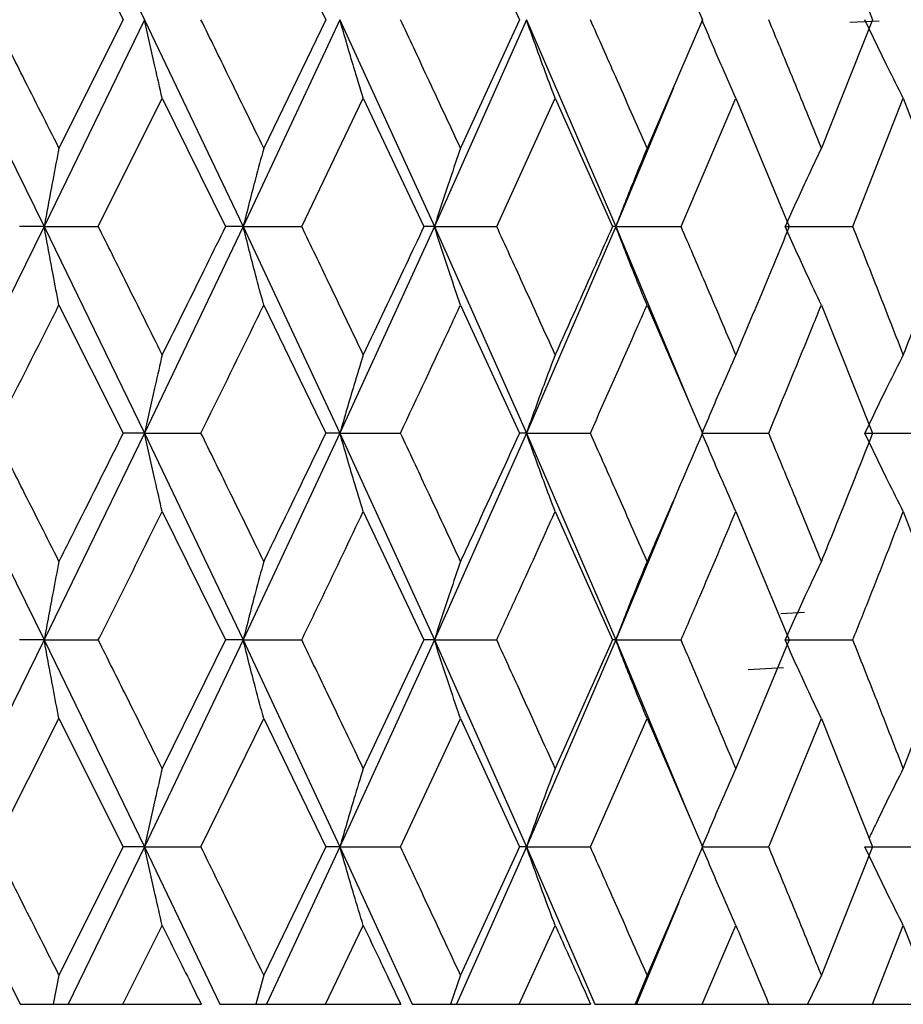
# Model space of a CAD drawing. Units: millimetres. Extents: x 3 to 3996, y 5 to 3995.
# Drawn here: x 2953 to 2958, y 2198 to 2203 of the extents above; entities that cross this region are included whole.
import ezdxf

# ---------------------------------------------------------------- set-up
doc = ezdxf.new("R2010")
doc.units = ezdxf.units.MM

msp = doc.modelspace()

# ---------------------------------------------------------------- linework, layer by layer
at = {"color": 7, "linetype": 'Continuous', "lineweight": 25}
for p, q in [((2953.1987, 2204.2583), (2953.765, 2203.0909)), ((2953.2823, 2203.8154), (2953.6448, 2203.0909)), ((2954.4377, 2203.8154), (2954.7875, 2203.0909)), ((2955.5478, 2203.8154), (2955.8811, 2203.0909)), ((2956.6004, 2203.8154), (2956.9134, 2203.0909)), ((2957.584, 2203.8154), (2957.8734, 2203.0909)), ((2952.6245, 2203.0909), (2953.1987, 2201.9233)), ((2953.765, 2203.0909), (2953.1987, 2201.9233)), ((2953.6448, 2203.0909), (2953.2823, 2202.3663)), ((2953.765, 2203.0909), (2954.3218, 2201.9233)), ((2954.8675, 2203.0909), (2954.3218, 2201.9233)), ((2954.7875, 2203.0909), (2954.4377, 2202.3663)), ((2954.8675, 2203.0909), (2955.4008, 2201.9233)), ((2955.92, 2203.0909), (2955.4008, 2201.9233)), ((2955.8811, 2203.0909), (2955.5478, 2202.3663)), ((2955.92, 2203.0909), (2956.4239, 2201.9233)), ((2956.9134, 2203.0909), (2956.6004, 2202.3663)), ((2957.8734, 2203.0909), (2957.584, 2202.3663)), ((2957.7448, 2203.0773), (2957.9108, 2203.0851)), ((2956.7505, 2202.7063), (2956.4239, 2201.9233)), ((2953.5045, 2201.9233), (2953.8649, 2202.6476)), ((2953.8649, 2202.6476), (2954.2216, 2201.9233)), ((2954.6523, 2201.9233), (2954.9992, 2202.6476)), ((2954.9992, 2202.6476), (2955.3412, 2201.9233)), ((2955.7524, 2201.9233), (2956.082, 2202.6476)), ((2956.082, 2202.6476), (2956.4056, 2201.9233)), ((2956.7927, 2201.9233), (2957.1015, 2202.6476)), ((2957.1015, 2202.6476), (2957.4031, 2201.9233)), ((2957.7619, 2201.9233), (2958.0465, 2202.6476)), ((2958.0465, 2202.6476), (2958.3228, 2201.9233)), ((2953.1987, 2201.9233), (2952.6245, 2200.7581)), ((2953.1987, 2201.9233), (2953.059, 2201.9233)), ((2953.1987, 2201.9233), (2953.765, 2200.7581)), ((2953.1987, 2201.9233), (2953.5045, 2201.9233)), ((2954.3218, 2201.9233), (2953.765, 2200.7581)), ((2954.3218, 2201.9233), (2954.2216, 2201.9233)), ((2954.3218, 2201.9233), (2954.8675, 2200.7581)), ((2954.3218, 2201.9233), (2954.6523, 2201.9233)), ((2955.4008, 2201.9233), (2954.8675, 2200.7581)), ((2955.4008, 2201.9233), (2955.3412, 2201.9233)), ((2955.4008, 2201.9233), (2955.92, 2200.7581)), ((2955.4008, 2201.9233), (2955.7524, 2201.9233)), ((2956.4239, 2201.9233), (2955.92, 2200.7581)), ((2956.4239, 2201.9233), (2956.4056, 2201.9233)), ((2956.4239, 2201.9233), (2956.842, 2200.9231)), ((2956.4239, 2201.9233), (2956.7927, 2201.9233)), ((2957.3799, 2201.9233), (2957.7619, 2201.9233)), ((2953.2823, 2201.4808), (2953.6448, 2200.7581)), ((2954.4377, 2201.4808), (2954.7875, 2200.7581)), ((2955.5478, 2201.4808), (2955.8811, 2200.7581)), ((2956.6004, 2201.4808), (2956.9134, 2200.7581)), ((2957.584, 2201.4808), (2957.8734, 2200.7581)), ((2952.6245, 2200.7581), (2953.1987, 2199.5911)), ((2953.765, 2200.7581), (2953.1987, 2199.5911)), ((2953.765, 2200.7581), (2953.6448, 2200.7581)), ((2953.765, 2200.7581), (2954.3218, 2199.5911)), ((2953.765, 2200.7581), (2954.0835, 2200.7581)), ((2954.8675, 2200.7581), (2954.3218, 2199.5911)), ((2954.8675, 2200.7581), (2954.7875, 2200.7581)), ((2954.8675, 2200.7581), (2955.4008, 2199.5911)), ((2954.8675, 2200.7581), (2955.209, 2200.7581)), ((2955.92, 2200.7581), (2955.4008, 2199.5911)), ((2955.92, 2200.7581), (2955.8811, 2200.7581)), ((2955.92, 2200.7581), (2956.4239, 2199.5911)), ((2955.92, 2200.7581), (2956.2807, 2200.7581)), ((2956.9145, 2200.7581), (2957.2869, 2200.7581)), ((2957.8294, 2200.7581), (2958.2165, 2200.7581)), ((2956.7507, 2200.3741), (2956.4239, 2199.5911)), ((2953.8649, 2200.3155), (2954.2216, 2199.5911)), ((2954.9992, 2200.3155), (2955.3412, 2199.5911)), ((2956.082, 2200.3155), (2956.4056, 2199.5911)), ((2957.1015, 2200.3155), (2957.4031, 2199.5911)), ((2958.0465, 2200.3155), (2958.3228, 2199.5911)), ((2957.3546, 2199.7408), (2957.489, 2199.7474)), ((2953.1987, 2199.5911), (2952.6245, 2198.4234)), ((2953.1987, 2199.5911), (2953.059, 2199.5911)), ((2953.1987, 2199.5911), (2953.765, 2198.4234)), ((2953.1987, 2199.5911), (2953.5045, 2199.5911)), ((2954.3218, 2199.5911), (2953.765, 2198.4234)), ((2954.2216, 2199.5911), (2953.8649, 2198.8665)), ((2954.3218, 2199.5911), (2954.2216, 2199.5911)), ((2954.3218, 2199.5911), (2954.8675, 2198.4234)), ((2954.3218, 2199.5911), (2954.6523, 2199.5911)), ((2955.4008, 2199.5911), (2954.8675, 2198.4234)), ((2955.3412, 2199.5911), (2954.9992, 2198.8665)), ((2955.4008, 2199.5911), (2955.3412, 2199.5911)), ((2955.4008, 2199.5911), (2955.92, 2198.4234)), ((2955.4008, 2199.5911), (2955.7524, 2199.5911)), ((2956.4239, 2199.5911), (2955.92, 2198.4234)), ((2956.4056, 2199.5911), (2956.082, 2198.8665)), ((2956.4239, 2199.5911), (2956.4056, 2199.5911)), ((2956.4239, 2199.5911), (2956.8414, 2198.59)), ((2956.4239, 2199.5911), (2956.7927, 2199.5911)), ((2957.4031, 2199.5911), (2957.1015, 2198.8665)), ((2957.3799, 2199.5911), (2957.7619, 2199.5911)), ((2958.3228, 2199.5911), (2958.0465, 2198.8665)), ((2957.1711, 2199.4248), (2957.3712, 2199.4353)), ((2952.9166, 2198.4234), (2953.2823, 2199.1478)), ((2953.2823, 2199.1478), (2953.6448, 2198.4234)), ((2954.0835, 2198.4234), (2954.4377, 2199.1478)), ((2954.4377, 2199.1478), (2954.7875, 2198.4234)), ((2955.209, 2198.4234), (2955.5478, 2199.1478)), ((2955.5478, 2199.1478), (2955.8811, 2198.4234)), ((2956.2807, 2198.4234), (2956.6004, 2199.1478)), ((2956.6004, 2199.1478), (2956.9134, 2198.4234)), ((2957.2869, 2198.4234), (2957.584, 2199.1478)), ((2957.584, 2199.1478), (2957.8734, 2198.4234)), ((2952.6245, 2198.4234), (2953.0626, 2197.5353)), ((2953.6448, 2198.4234), (2953.2823, 2197.6999)), ((2953.765, 2198.4234), (2953.3344, 2197.5353)), ((2953.765, 2198.4234), (2953.6448, 2198.4234)), ((2953.765, 2198.4234), (2954.1901, 2197.5353)), ((2953.765, 2198.4234), (2954.0835, 2198.4234)), ((2954.7875, 2198.4234), (2954.4377, 2197.6999)), ((2954.8675, 2198.4234), (2954.4528, 2197.5353)), ((2954.8675, 2198.4234), (2954.7875, 2198.4234)), ((2954.8675, 2198.4234), (2955.275, 2197.5353)), ((2954.8675, 2198.4234), (2955.209, 2198.4234)), ((2955.92, 2198.4234), (2955.5258, 2197.5353)), ((2955.8811, 2198.4234), (2955.5478, 2197.6999)), ((2955.92, 2198.4234), (2955.8811, 2198.4234)), ((2955.92, 2198.4234), (2956.3053, 2197.5353)), ((2955.92, 2198.4234), (2956.2807, 2198.4234)), ((2956.9134, 2198.4234), (2956.6004, 2197.6999)), ((2956.9145, 2198.4234), (2957.2869, 2198.4234)), ((2957.8734, 2198.4234), (2957.584, 2197.6999)), ((2957.8294, 2198.4234), (2958.2165, 2198.4234)), ((2956.7806, 2198.1101), (2956.5415, 2197.5353)), ((2953.6433, 2197.5353), (2953.8649, 2197.9806)), ((2954.786, 2197.5353), (2954.9992, 2197.9806)), ((2955.8796, 2197.5353), (2956.082, 2197.9806)), ((2956.9121, 2197.5353), (2957.1015, 2197.9806)), ((2957.8721, 2197.5353), (2958.0465, 2197.9806)), ((2953.2823, 2197.6999), (2953.2505, 2197.5353)), ((2954.4377, 2197.6999), (2954.3936, 2197.5353)), ((2955.5478, 2197.6999), (2955.4918, 2197.5353)), ((2956.6004, 2197.6999), (2956.5332, 2197.5353)), ((2957.584, 2197.6999), (2957.5063, 2197.5353)), ((2953.0626, 2197.5353), (2953.2505, 2197.5353)), ((2953.2505, 2197.5353), (2953.3344, 2197.5353)), ((2953.3344, 2197.5353), (2953.6433, 2197.5353)), ((2953.6433, 2197.5353), (2954.0851, 2197.5353)), ((2954.1901, 2197.5353), (2954.3936, 2197.5353)), ((2954.3936, 2197.5353), (2954.4528, 2197.5353)), ((2954.4528, 2197.5353), (2954.786, 2197.5353)), ((2954.786, 2197.5353), (2955.2105, 2197.5353)), ((2955.275, 2197.5353), (2955.4918, 2197.5353)), ((2955.4918, 2197.5353), (2955.5258, 2197.5353)), ((2955.5258, 2197.5353), (2955.8796, 2197.5353)), ((2955.8796, 2197.5353), (2956.2821, 2197.5353)), ((2956.3053, 2197.5353), (2956.5332, 2197.5353)), ((2956.5332, 2197.5353), (2956.5415, 2197.5353)), ((2956.5415, 2197.5353), (2956.9121, 2197.5353)), ((2956.9121, 2197.5353), (2957.2882, 2197.5353)), ((2957.2882, 2197.5353), (2957.5063, 2197.5353)), ((2957.5073, 2197.5353), (2957.8721, 2197.5353)), ((2957.8721, 2197.5353), (2958.2177, 2197.5353))]:
    msp.add_line(p, q, dxfattribs=at)
for points, knots in [([(2953.2823, 2202.3663), (2953.2142, 2202.5015), (2953.0927, 2202.7431), (2952.9704, 2202.9846), (2952.9166, 2203.0909)], [0, 0, 0, 0, 0.5599383, 1, 1, 1, 1]), ([(2953.8649, 2202.6476), (2953.8516, 2202.7051), (2953.828, 2202.807), (2953.7948, 2202.9549), (2953.7749, 2203.0456), (2953.765, 2203.0909)], [0, 0, 0, 0, 0.39259, 0.696279, 1, 1, 1, 1]), ([(2954.4377, 2202.3663), (2954.3719, 2202.5015), (2954.2543, 2202.7431), (2954.1357, 2202.9846), (2954.0835, 2203.0909)], [0, 0, 0, 0, 0.559938, 1, 1, 1, 1]), ([(2954.9992, 2202.6476), (2954.9817, 2202.7051), (2954.9506, 2202.807), (2954.9068, 2202.9549), (2954.8806, 2203.0456), (2954.8675, 2203.0909)], [0, 0, 0, 0, 0.39259, 0.696279, 1, 1, 1, 1]), ([(2955.5478, 2202.3663), (2955.4849, 2202.5015), (2955.3726, 2202.7431), (2955.259, 2202.9846), (2955.209, 2203.0909)], [0, 0, 0, 0, 0.559938, 1, 1, 1, 1]), ([(2956.082, 2202.6476), (2956.0605, 2202.7051), (2956.0222, 2202.807), (2955.9683, 2202.9549), (2955.9361, 2203.0456), (2955.92, 2203.0909)], [0, 0, 0, 0, 0.39259, 0.696279, 1, 1, 1, 1]), ([(2956.6004, 2202.3663), (2956.5412, 2202.5015), (2956.4354, 2202.7431), (2956.328, 2202.9846), (2956.2807, 2203.0909)], [0, 0, 0, 0, 0.559938, 1, 1, 1, 1]), ([(2957.1015, 2202.6476), (2957.0761, 2202.7051), (2957.0311, 2202.807), (2956.9677, 2202.9549), (2956.9299, 2203.0456), (2956.9109, 2203.0909)], [0, 0, 0, 0, 0.39259, 0.696279, 1, 1, 1, 1]), ([(2957.584, 2202.3663), (2957.529, 2202.5015), (2957.4309, 2202.7431), (2957.3309, 2202.9846), (2957.2869, 2203.0909)], [0, 0, 0, 0, 0.559938, 1, 1, 1, 1]), ([(2958.0465, 2202.6476), (2958.0176, 2202.7051), (2957.9663, 2202.807), (2957.8941, 2202.9549), (2957.851, 2203.0456), (2957.8294, 2203.0909)], [0, 0, 0, 0, 0.39259, 0.696279, 1, 1, 1, 1]), ([(2953.2823, 2202.3663), (2953.2712, 2202.3089), (2953.2514, 2202.207), (2953.2236, 2202.0592), (2953.207, 2201.9686), (2953.1987, 2201.9233)], [0, 0, 0, 0, 0.392777, 0.696373, 1, 1, 1, 1]), ([(2954.4377, 2202.3663), (2954.4223, 2202.3089), (2954.3949, 2202.207), (2954.3563, 2202.0592), (2954.3333, 2201.9686), (2954.3218, 2201.9233)], [0, 0, 0, 0, 0.392777, 0.696373, 1, 1, 1, 1]), ([(2955.5478, 2202.3663), (2955.5282, 2202.3089), (2955.4935, 2202.207), (2955.4446, 2202.0592), (2955.4154, 2201.9686), (2955.4008, 2201.9233)], [0, 0, 0, 0, 0.3927773, 0.6963732, 1, 1, 1, 1]), ([(2956.6004, 2202.3663), (2956.5769, 2202.3089), (2956.5352, 2202.207), (2956.4765, 2202.0592), (2956.4414, 2201.9686), (2956.4239, 2201.9233)], [0, 0, 0, 0, 0.392777, 0.696373, 1, 1, 1, 1]), ([(2957.584, 2202.3663), (2957.5568, 2202.3089), (2957.5086, 2202.207), (2957.4407, 2202.0592), (2957.4002, 2201.9686), (2957.3799, 2201.9233)], [0, 0, 0, 0, 0.392777, 0.696373, 1, 1, 1, 1]), ([(2953.2823, 2201.4808), (2953.2712, 2201.5382), (2953.2514, 2201.64), (2953.2236, 2201.7877), (2953.207, 2201.8781), (2953.1987, 2201.9233)], [0, 0, 0, 0, 0.393024, 0.696496, 1, 1, 1, 1]), ([(2953.8649, 2201.2002), (2953.7979, 2201.3351), (2953.6781, 2201.5761), (2953.5575, 2201.8172), (2953.5045, 2201.9233)], [0, 0, 0, 0, 0.5596684, 1, 1, 1, 1]), ([(2954.2216, 2201.9233), (2954.1861, 2201.8511), (2954.0679, 2201.61), (2953.9485, 2201.369), (2953.8649, 2201.2002)], [0, 0, 0, 0, 0.299769, 1, 1, 1, 1]), ([(2954.4377, 2201.4808), (2954.4223, 2201.5382), (2954.3949, 2201.64), (2954.3563, 2201.7877), (2954.3333, 2201.8781), (2954.3218, 2201.9233)], [0, 0, 0, 0, 0.393024, 0.696496, 1, 1, 1, 1]), ([(2954.9992, 2201.2002), (2954.9348, 2201.3351), (2954.8196, 2201.5761), (2954.7034, 2201.8172), (2954.6523, 2201.9233)], [0, 0, 0, 0, 0.559668, 1, 1, 1, 1]), ([(2955.3412, 2201.9233), (2955.3073, 2201.8511), (2955.1941, 2201.61), (2955.0795, 2201.369), (2954.9992, 2201.2002)], [0, 0, 0, 0, 0.299769, 1, 1, 1, 1]), ([(2955.5478, 2201.4808), (2955.5282, 2201.5382), (2955.4935, 2201.64), (2955.4446, 2201.7877), (2955.4154, 2201.8781), (2955.4008, 2201.9233)], [0, 0, 0, 0, 0.393024, 0.696496, 1, 1, 1, 1]), ([(2956.082, 2201.2002), (2956.0209, 2201.3351), (2955.9116, 2201.5761), (2955.801, 2201.8172), (2955.7524, 2201.9233)], [0, 0, 0, 0, 0.559668, 1, 1, 1, 1]), ([(2956.4056, 2201.9233), (2956.3736, 2201.8511), (2956.2667, 2201.61), (2956.1581, 2201.369), (2956.082, 2201.2002)], [0, 0, 0, 0, 0.299769, 1, 1, 1, 1]), ([(2956.6004, 2201.4808), (2956.5769, 2201.5382), (2956.5351, 2201.64), (2956.4764, 2201.7877), (2956.4414, 2201.8781), (2956.4239, 2201.9233)], [0, 0, 0, 0, 0.393024, 0.696496, 1, 1, 1, 1]), ([(2957.1015, 2201.2002), (2957.0443, 2201.3351), (2956.9422, 2201.5761), (2956.8384, 2201.8172), (2956.7927, 2201.9233)], [0, 0, 0, 0, 0.559668, 1, 1, 1, 1]), ([(2957.4031, 2201.9233), (2957.3733, 2201.8511), (2957.2739, 2201.61), (2957.1725, 2201.369), (2957.1015, 2201.2002)], [0, 0, 0, 0, 0.299769, 1, 1, 1, 1]), ([(2957.584, 2201.4808), (2957.5568, 2201.5382), (2957.5085, 2201.64), (2957.4406, 2201.7877), (2957.4001, 2201.8781), (2957.3799, 2201.9233)], [0, 0, 0, 0, 0.393024, 0.696496, 1, 1, 1, 1]), ([(2958.0465, 2201.2002), (2957.9939, 2201.3351), (2957.9, 2201.5761), (2957.8041, 2201.8172), (2957.7619, 2201.9233)], [0, 0, 0, 0, 0.559668, 1, 1, 1, 1]), ([(2958.3228, 2201.9233), (2958.2956, 2201.8511), (2958.2047, 2201.61), (2958.1116, 2201.369), (2958.0465, 2201.2002)], [0, 0, 0, 0, 0.299769, 1, 1, 1, 1]), ([(2952.9166, 2200.7581), (2953.0191, 2200.9601), (2953.1413, 2201.201), (2953.2627, 2201.4419), (2953.2823, 2201.4808)], [0, 0, 0, 0, 0.838291, 1, 1, 1, 1]), ([(2954.0835, 2200.7581), (2954.1829, 2200.9601), (2954.3014, 2201.201), (2954.4187, 2201.4419), (2954.4377, 2201.4808)], [0, 0, 0, 0, 0.838291, 1, 1, 1, 1]), ([(2955.209, 2200.7581), (2955.3041, 2200.9601), (2955.4176, 2201.201), (2955.5297, 2201.4419), (2955.5478, 2201.4808)], [0, 0, 0, 0, 0.8382915, 1, 1, 1, 1]), ([(2956.2807, 2200.7581), (2956.3706, 2200.9601), (2956.4778, 2201.201), (2956.5833, 2201.4419), (2956.6004, 2201.4808)], [0, 0, 0, 0, 0.838291, 1, 1, 1, 1]), ([(2957.2869, 2200.7581), (2957.3705, 2200.9601), (2957.4703, 2201.201), (2957.5682, 2201.4419), (2957.584, 2201.4808)], [0, 0, 0, 0, 0.8382915, 1, 1, 1, 1]), ([(2953.8649, 2201.2002), (2953.8516, 2201.1428), (2953.828, 2201.0412), (2953.7947, 2200.8936), (2953.7749, 2200.8033), (2953.765, 2200.7581)], [0, 0, 0, 0, 0.393287, 0.696627, 1, 1, 1, 1]), ([(2954.9992, 2201.2002), (2954.9816, 2201.1428), (2954.9505, 2201.0412), (2954.9067, 2200.8936), (2954.8806, 2200.8033), (2954.8675, 2200.7581)], [0, 0, 0, 0, 0.393287, 0.696627, 1, 1, 1, 1]), ([(2956.082, 2201.2002), (2956.0604, 2201.1428), (2956.0221, 2201.0412), (2955.9682, 2200.8936), (2955.9361, 2200.8033), (2955.92, 2200.7581)], [0, 0, 0, 0, 0.393287, 0.696627, 1, 1, 1, 1]), ([(2957.1015, 2201.2002), (2957.0761, 2201.1428), (2957.031, 2201.0412), (2956.9677, 2200.8936), (2956.9299, 2200.8033), (2956.9109, 2200.7581)], [0, 0, 0, 0, 0.393287, 0.696627, 1, 1, 1, 1]), ([(2958.0465, 2201.2002), (2958.0175, 2201.1428), (2957.9662, 2201.0412), (2957.894, 2200.8936), (2957.851, 2200.8033), (2957.8294, 2200.7581)], [0, 0, 0, 0, 0.393287, 0.696627, 1, 1, 1, 1]), ([(2953.2823, 2200.0343), (2953.2142, 2200.1695), (2953.0927, 2200.4108), (2952.9704, 2200.652), (2952.9166, 2200.7581)], [0, 0, 0, 0, 0.560251, 1, 1, 1, 1]), ([(2953.6448, 2200.7581), (2953.5478, 2200.5639), (2953.4272, 2200.3226), (2953.3059, 2200.0813), (2953.2823, 2200.0343)], [0, 0, 0, 0, 0.805195, 1, 1, 1, 1]), ([(2953.8649, 2200.3155), (2953.8516, 2200.3729), (2953.828, 2200.4747), (2953.7948, 2200.6225), (2953.7749, 2200.7129), (2953.765, 2200.7581)], [0, 0, 0, 0, 0.392963, 0.696466, 1, 1, 1, 1]), ([(2954.4377, 2200.0343), (2954.3719, 2200.1695), (2954.2544, 2200.4108), (2954.1357, 2200.652), (2954.0835, 2200.7581)], [0, 0, 0, 0, 0.560251, 1, 1, 1, 1]), ([(2954.7875, 2200.7581), (2954.694, 2200.5639), (2954.5778, 2200.3226), (2954.4606, 2200.0813), (2954.4377, 2200.0343)], [0, 0, 0, 0, 0.805195, 1, 1, 1, 1]), ([(2954.9992, 2200.3155), (2954.9817, 2200.3729), (2954.9506, 2200.4747), (2954.9068, 2200.6225), (2954.8806, 2200.7129), (2954.8675, 2200.7581)], [0, 0, 0, 0, 0.392963, 0.696466, 1, 1, 1, 1]), ([(2955.5478, 2200.0343), (2955.4849, 2200.1695), (2955.3727, 2200.4108), (2955.259, 2200.652), (2955.209, 2200.7581)], [0, 0, 0, 0, 0.560251, 1, 1, 1, 1]), ([(2955.8811, 2200.7581), (2955.7921, 2200.5639), (2955.6815, 2200.3226), (2955.5696, 2200.0813), (2955.5478, 2200.0343)], [0, 0, 0, 0, 0.805195, 1, 1, 1, 1]), ([(2956.082, 2200.3155), (2956.0605, 2200.3729), (2956.0222, 2200.4747), (2955.9683, 2200.6225), (2955.9361, 2200.7129), (2955.92, 2200.7581)], [0, 0, 0, 0, 0.392963, 0.696466, 1, 1, 1, 1]), ([(2956.6004, 2200.0343), (2956.5412, 2200.1695), (2956.4354, 2200.4108), (2956.328, 2200.652), (2956.2807, 2200.7581)], [0, 0, 0, 0, 0.560251, 1, 1, 1, 1]), ([(2956.9134, 2200.7581), (2956.8299, 2200.5639), (2956.7262, 2200.3226), (2956.6209, 2200.0813), (2956.6004, 2200.0343)], [0, 0, 0, 0, 0.8051951, 1, 1, 1, 1]), ([(2957.1015, 2200.3155), (2957.0761, 2200.3729), (2957.0311, 2200.4747), (2956.9677, 2200.6225), (2956.9299, 2200.7129), (2956.9109, 2200.7581)], [0, 0, 0, 0, 0.392963, 0.696466, 1, 1, 1, 1]), ([(2957.584, 2200.0343), (2957.529, 2200.1695), (2957.4309, 2200.4108), (2957.3309, 2200.652), (2957.2869, 2200.7581)], [0, 0, 0, 0, 0.560251, 1, 1, 1, 1]), ([(2957.8734, 2200.7581), (2957.7963, 2200.5639), (2957.7006, 2200.3226), (2957.603, 2200.0813), (2957.584, 2200.0343)], [0, 0, 0, 0, 0.805195, 1, 1, 1, 1]), ([(2958.0465, 2200.3155), (2958.0175, 2200.3729), (2957.9663, 2200.4747), (2957.8941, 2200.6225), (2957.851, 2200.7129), (2957.8294, 2200.7581)], [0, 0, 0, 0, 0.392963, 0.696466, 1, 1, 1, 1]), ([(2953.5045, 2199.5911), (2953.5447, 2199.6716), (2953.6653, 2199.9131), (2953.7851, 2200.1545), (2953.8649, 2200.3155)], [0, 0, 0, 0, 0.333355, 1, 1, 1, 1]), ([(2954.6523, 2199.5911), (2954.691, 2199.6716), (2954.8073, 2199.9131), (2954.9224, 2200.1545), (2954.9992, 2200.3155)], [0, 0, 0, 0, 0.333355, 1, 1, 1, 1]), ([(2955.7524, 2199.5911), (2955.7892, 2199.6716), (2955.8999, 2199.9131), (2956.0092, 2200.1545), (2956.082, 2200.3155)], [0, 0, 0, 0, 0.333355, 1, 1, 1, 1]), ([(2956.7927, 2199.5911), (2956.8273, 2199.6716), (2956.9312, 2199.9131), (2957.0334, 2200.1545), (2957.1015, 2200.3155)], [0, 0, 0, 0, 0.333355, 1, 1, 1, 1]), ([(2957.7619, 2199.5911), (2957.7939, 2199.6716), (2957.8898, 2199.9131), (2957.9838, 2200.1545), (2958.0465, 2200.3155)], [0, 0, 0, 0, 0.333355, 1, 1, 1, 1]), ([(2953.2823, 2200.0343), (2953.2712, 2199.9769), (2953.2514, 2199.875), (2953.2236, 2199.7271), (2953.207, 2199.6364), (2953.1987, 2199.5911)], [0, 0, 0, 0, 0.392646, 0.696307, 1, 1, 1, 1]), ([(2954.4377, 2200.0343), (2954.4223, 2199.9769), (2954.3949, 2199.875), (2954.3563, 2199.7271), (2954.3333, 2199.6364), (2954.3218, 2199.5911)], [0, 0, 0, 0, 0.3926464, 0.6963072, 1, 1, 1, 1]), ([(2955.5478, 2200.0343), (2955.5282, 2199.9769), (2955.4935, 2199.875), (2955.4446, 2199.7271), (2955.4154, 2199.6364), (2955.4008, 2199.5911)], [0, 0, 0, 0, 0.392646, 0.696307, 1, 1, 1, 1]), ([(2956.6004, 2200.0343), (2956.5769, 2199.9769), (2956.5352, 2199.875), (2956.4765, 2199.7271), (2956.4414, 2199.6364), (2956.4239, 2199.5911)], [0, 0, 0, 0, 0.392646, 0.696307, 1, 1, 1, 1]), ([(2957.584, 2200.0343), (2957.5568, 2199.9769), (2957.5086, 2199.875), (2957.4407, 2199.7271), (2957.4002, 2199.6364), (2957.3799, 2199.5911)], [0, 0, 0, 0, 0.392646, 0.696307, 1, 1, 1, 1]), ([(2953.2823, 2199.1478), (2953.2712, 2199.2053), (2953.2514, 2199.3072), (2953.2236, 2199.4551), (2953.207, 2199.5458), (2953.1987, 2199.5911)], [0, 0, 0, 0, 0.392586, 0.696277, 1, 1, 1, 1]), ([(2953.8649, 2198.8665), (2953.7979, 2199.0017), (2953.6781, 2199.2433), (2953.5575, 2199.4848), (2953.5045, 2199.5911)], [0, 0, 0, 0, 0.5599809, 1, 1, 1, 1]), ([(2954.4377, 2199.1478), (2954.4223, 2199.2053), (2954.3949, 2199.3072), (2954.3563, 2199.4551), (2954.3333, 2199.5458), (2954.3218, 2199.5911)], [0, 0, 0, 0, 0.392586, 0.696277, 1, 1, 1, 1]), ([(2954.9992, 2198.8665), (2954.9348, 2199.0017), (2954.8197, 2199.2433), (2954.7034, 2199.4848), (2954.6523, 2199.5911)], [0, 0, 0, 0, 0.559981, 1, 1, 1, 1]), ([(2955.5478, 2199.1478), (2955.5282, 2199.2053), (2955.4935, 2199.3072), (2955.4446, 2199.4551), (2955.4154, 2199.5458), (2955.4008, 2199.5911)], [0, 0, 0, 0, 0.392586, 0.696277, 1, 1, 1, 1]), ([(2956.082, 2198.8665), (2956.0209, 2199.0017), (2955.9117, 2199.2433), (2955.801, 2199.4848), (2955.7524, 2199.5911)], [0, 0, 0, 0, 0.559981, 1, 1, 1, 1]), ([(2956.6004, 2199.1478), (2956.5769, 2199.2053), (2956.5352, 2199.3072), (2956.4765, 2199.4551), (2956.4414, 2199.5458), (2956.4239, 2199.5911)], [0, 0, 0, 0, 0.392586, 0.696277, 1, 1, 1, 1]), ([(2957.1015, 2198.8665), (2957.0443, 2199.0017), (2956.9422, 2199.2433), (2956.8384, 2199.4848), (2956.7927, 2199.5911)], [0, 0, 0, 0, 0.559981, 1, 1, 1, 1]), ([(2957.584, 2199.1478), (2957.5568, 2199.2053), (2957.5086, 2199.3072), (2957.4407, 2199.4551), (2957.4002, 2199.5458), (2957.3799, 2199.5911)], [0, 0, 0, 0, 0.392586, 0.696277, 1, 1, 1, 1]), ([(2958.0465, 2198.8665), (2957.9939, 2199.0017), (2957.9, 2199.2433), (2957.8041, 2199.4848), (2957.7619, 2199.5911)], [0, 0, 0, 0, 0.559981, 1, 1, 1, 1]), ([(2953.8649, 2198.8665), (2953.8516, 2198.809), (2953.828, 2198.7071), (2953.7948, 2198.5593), (2953.7749, 2198.4687), (2953.765, 2198.4234)], [0, 0, 0, 0, 0.392704, 0.696337, 1, 1, 1, 1]), ([(2954.9992, 2198.8665), (2954.9817, 2198.809), (2954.9506, 2198.7071), (2954.9068, 2198.5593), (2954.8806, 2198.4687), (2954.8675, 2198.4234)], [0, 0, 0, 0, 0.392704, 0.696337, 1, 1, 1, 1]), ([(2956.082, 2198.8665), (2956.0605, 2198.809), (2956.0222, 2198.7071), (2955.9683, 2198.5593), (2955.9361, 2198.4687), (2955.92, 2198.4234)], [0, 0, 0, 0, 0.392704, 0.696337, 1, 1, 1, 1]), ([(2957.1015, 2198.8665), (2957.0761, 2198.809), (2957.0311, 2198.7071), (2956.9677, 2198.5593), (2956.9299, 2198.4687), (2956.9109, 2198.4234)], [0, 0, 0, 0, 0.392704, 0.696337, 1, 1, 1, 1]), ([(2958.0465, 2198.8665), (2958.0176, 2198.809), (2957.9663, 2198.7071), (2957.9022, 2198.5759), (2957.867, 2198.502), (2957.8534, 2198.4735)], [0, 0, 0, 0, 0.4422656, 0.784218, 1, 1, 1, 1]), ([(2953.2823, 2197.6999), (2953.2142, 2197.8348), (2953.0926, 2198.076), (2952.9704, 2198.3172), (2952.9166, 2198.4234)], [0, 0, 0, 0, 0.559711, 1, 1, 1, 1]), ([(2953.8649, 2197.9806), (2953.8516, 2198.0381), (2953.828, 2198.1398), (2953.7948, 2198.2876), (2953.7749, 2198.3781), (2953.765, 2198.4234)], [0, 0, 0, 0, 0.392909, 0.696438, 1, 1, 1, 1]), ([(2954.4377, 2197.6999), (2954.3719, 2197.8348), (2954.2543, 2198.076), (2954.1357, 2198.3172), (2954.0835, 2198.4234)], [0, 0, 0, 0, 0.559711, 1, 1, 1, 1]), ([(2954.9992, 2197.9806), (2954.9817, 2198.0381), (2954.9505, 2198.1398), (2954.9068, 2198.2876), (2954.8806, 2198.3781), (2954.8675, 2198.4234)], [0, 0, 0, 0, 0.392909, 0.696438, 1, 1, 1, 1]), ([(2955.5478, 2197.6999), (2955.4849, 2197.8348), (2955.3726, 2198.076), (2955.259, 2198.3172), (2955.209, 2198.4234)], [0, 0, 0, 0, 0.559711, 1, 1, 1, 1]), ([(2956.082, 2197.9806), (2956.0604, 2198.0381), (2956.0222, 2198.1398), (2955.9683, 2198.2876), (2955.9361, 2198.3781), (2955.92, 2198.4234)], [0, 0, 0, 0, 0.392909, 0.696438, 1, 1, 1, 1]), ([(2956.6004, 2197.6999), (2956.5412, 2197.8348), (2956.4353, 2198.076), (2956.328, 2198.3172), (2956.2807, 2198.4234)], [0, 0, 0, 0, 0.559711, 1, 1, 1, 1]), ([(2957.1015, 2197.9806), (2957.0761, 2198.0381), (2957.0311, 2198.1398), (2956.9677, 2198.2876), (2956.9299, 2198.3781), (2956.9109, 2198.4234)], [0, 0, 0, 0, 0.392909, 0.696438, 1, 1, 1, 1]), ([(2957.584, 2197.6999), (2957.529, 2197.8348), (2957.4308, 2198.076), (2957.3309, 2198.3172), (2957.2869, 2198.4234)], [0, 0, 0, 0, 0.559711, 1, 1, 1, 1]), ([(2958.0465, 2197.9806), (2958.0175, 2198.0381), (2957.9662, 2198.1398), (2957.8941, 2198.2876), (2957.851, 2198.3781), (2957.8294, 2198.4234)], [0, 0, 0, 0, 0.392909, 0.696438, 1, 1, 1, 1]), ([(2953.8649, 2197.9806), (2953.9154, 2197.8788), (2953.9889, 2197.7303), (2954.0621, 2197.5818), (2954.0851, 2197.5353)], [0, 0, 0, 0, 0.686228, 1, 1, 1, 1]), ([(2954.9992, 2197.9806), (2955.0477, 2197.8788), (2955.1183, 2197.7303), (2955.1885, 2197.5818), (2955.2105, 2197.5353)], [0, 0, 0, 0, 0.686228, 1, 1, 1, 1]), ([(2956.082, 2197.9806), (2956.128, 2197.8788), (2956.1949, 2197.7303), (2956.2613, 2197.5818), (2956.2821, 2197.5353)], [0, 0, 0, 0, 0.686228, 1, 1, 1, 1]), ([(2957.1015, 2197.9806), (2957.1444, 2197.8788), (2957.2069, 2197.7303), (2957.2688, 2197.5818), (2957.2882, 2197.5353)], [0, 0, 0, 0, 0.686228, 1, 1, 1, 1]), ([(2958.0465, 2197.9806), (2958.0859, 2197.8788), (2958.1433, 2197.7303), (2958.1999, 2197.5818), (2958.2177, 2197.5353)], [0, 0, 0, 0, 0.686228, 1, 1, 1, 1])]:
    msp.add_open_spline(points, degree=3, knots=knots, dxfattribs=at)

doc.saveas('drawing.dxf')
